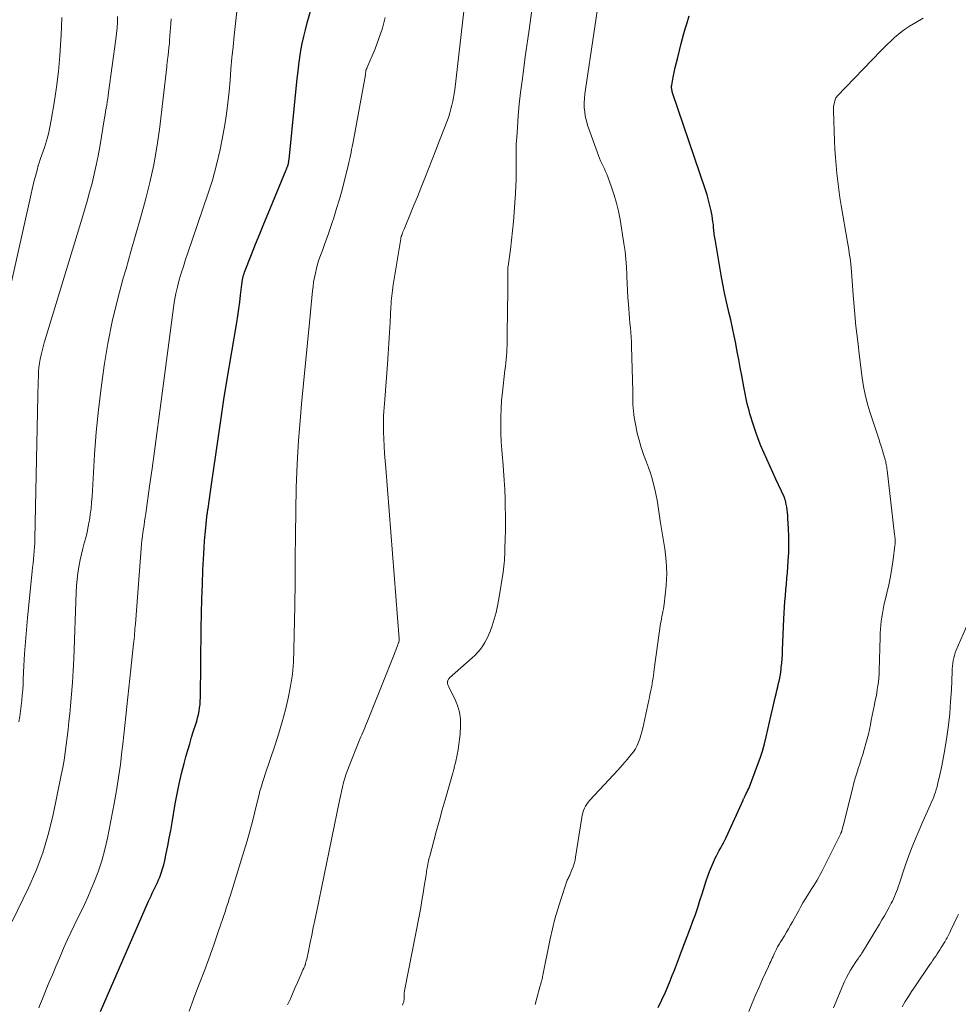
# Model space of a CAD drawing. Units: feet. Extents: x 1935000 to 1940044, y 579997 to 585010.
# Drawn here: x 1936301 to 1936464, y 581306 to 581477 of the extents above; entities that cross this region are included whole.
import ezdxf

# ---------------------------------------------------------------- set-up
doc = ezdxf.new("R2010")
doc.units = ezdxf.units.FT
doc.header["$LTSCALE"] = 100
doc.header["$MEASUREMENT"] = 0
doc.layers.add('CONTOUR INDEX', color=32, linetype='Continuous', lineweight=25)
doc.layers.add('CONTOUR INTERMEDIATE', color=40, linetype='Continuous', lineweight=15)

msp = doc.modelspace()

# ---------------------------------------------------------------- linework, layer by layer
at = {"layer": 'CONTOUR INDEX', "flags": 128}
for points, elevation in [([(1936314.84, 581304.63), (1936323.16, 581323.8), (1936323.37, 581324.27), (1936323.59, 581324.73), (1936323.81, 581325.19), (1936324.04, 581325.64), (1936324.26, 581326.1), (1936324.48, 581326.56), (1936324.69, 581327.02), (1936324.9, 581327.49), (1936325.09, 581327.96), (1936325.37, 581328.67), (1936325.61, 581329.39), (1936325.82, 581330.12), (1936325.99, 581330.86), (1936326.23, 581332.05), (1936326.5, 581333.4), (1936326.76, 581334.75), (1936327.01, 581336.09), (1936327.25, 581337.44), (1936327.81, 581340.68), (1936328.14, 581342.44), (1936328.5, 581344.2), (1936328.91, 581345.94), (1936329.34, 581347.68), (1936329.66, 581348.86), (1936329.97, 581350), (1936330.3, 581351.13), (1936330.64, 581352.26), (1936330.99, 581353.39), (1936331.36, 581354.51), (1936331.53, 581355.07), (1936331.68, 581355.64), (1936331.82, 581356.22), (1936331.94, 581356.79), (1936332.03, 581357.38), (1936332.1, 581357.96), (1936332.14, 581358.55), (1936332.16, 581359.14), (1936332.31, 581371.22), (1936332.35, 581373.75), (1936332.42, 581376.27), (1936332.51, 581378.79), (1936332.61, 581381.32), (1936332.75, 581384.09), (1936332.81, 581385.23), (1936332.89, 581386.36), (1936332.98, 581387.49), (1936333.09, 581388.62), (1936333.28, 581390.52), (1936333.3, 581390.7), (1936333.33, 581390.88), (1936333.35, 581391.06), (1936333.38, 581391.24), (1936333.4, 581391.42), (1936333.43, 581391.6), (1936333.46, 581391.78), (1936333.49, 581391.96), (1936333.68, 581393.25), (1936333.8, 581394.08), (1936333.92, 581394.91), (1936334.04, 581395.73), (1936334.16, 581396.56), (1936334.82, 581401.3), (1936335.29, 581404.49), (1936335.76, 581407.68), (1936336.26, 581410.87), (1936336.78, 581414.06), (1936338.47, 581424.24), (1936338.65, 581425.43), (1936338.83, 581426.63), (1936338.99, 581427.82), (1936339.14, 581429.02), (1936339.35, 581430.88), (1936339.39, 581431.14), (1936339.43, 581431.41), (1936339.48, 581431.68), (1936339.53, 581431.95), (1936339.6, 581432.21), (1936339.67, 581432.47), (1936339.75, 581432.73), (1936339.85, 581432.98), (1936341.04, 581436.06), (1936341.74, 581437.85), (1936342.46, 581439.63), (1936343.18, 581441.41), (1936343.92, 581443.18), (1936347.08, 581450.75), (1936347.14, 581450.9), (1936347.2, 581451.05), (1936347.26, 581451.21), (1936347.31, 581451.36), (1936347.32, 581451.38), (1936347.37, 581451.53), (1936347.41, 581451.68), (1936347.44, 581451.83), (1936347.48, 581451.98), (1936347.5, 581452.13), (1936347.53, 581452.29), (1936347.55, 581452.44), (1936347.56, 581452.59), (1936348.99, 581466.63), (1936349.12, 581467.85), (1936349.27, 581469.06), (1936349.44, 581470.28), (1936349.63, 581471.49), (1936349.85, 581472.69), (1936350.1, 581473.89), (1936350.39, 581475.08), (1936350.71, 581476.26), (1936353.16, 581484.82)], 960), ([(1936411.68, 581305.32), (1936412.31, 581306.66), (1936412.91, 581308.02), (1936413.72, 581309.96), (1936414.1, 581310.88), (1936414.48, 581311.81), (1936414.84, 581312.74), (1936415.19, 581313.67), (1936415.44, 581314.33), (1936415.66, 581314.94), (1936415.89, 581315.55), (1936416.13, 581316.15), (1936416.36, 581316.76), (1936416.59, 581317.37), (1936416.82, 581317.98), (1936417.05, 581318.59), (1936417.27, 581319.2), (1936417.69, 581320.33), (1936418.12, 581321.51), (1936418.53, 581322.7), (1936418.92, 581323.89), (1936419.3, 581325.09), (1936419.99, 581327.32), (1936420.27, 581328.15), (1936420.57, 581328.97), (1936420.9, 581329.78), (1936421.26, 581330.58), (1936421.57, 581331.24), (1936421.8, 581331.7), (1936422.03, 581332.16), (1936422.27, 581332.61), (1936422.53, 581333.05), (1936422.78, 581333.5), (1936423.02, 581333.95), (1936423.25, 581334.4), (1936423.47, 581334.87), (1936426.41, 581341.35), (1936426.45, 581341.44), (1936426.49, 581341.54), (1936426.54, 581341.63), (1936426.58, 581341.73), (1936426.63, 581341.82), (1936426.67, 581341.92), (1936426.72, 581342.01), (1936426.77, 581342.1), (1936426.97, 581342.49), (1936427.11, 581342.78), (1936427.25, 581343.08), (1936427.38, 581343.37), (1936427.5, 581343.67), (1936428.93, 581347.42), (1936429.36, 581348.64), (1936429.76, 581349.86), (1936430.11, 581351.1), (1936430.42, 581352.36), (1936430.71, 581353.62), (1936430.99, 581354.87), (1936431.28, 581356.13), (1936431.58, 581357.39), (1936431.99, 581359.15), (1936432.14, 581359.77), (1936432.28, 581360.39), (1936432.43, 581361.01), (1936432.58, 581361.63), (1936432.72, 581362.25), (1936432.84, 581362.88), (1936432.94, 581363.51), (1936433.02, 581364.14), (1936433.05, 581364.37), (1936433.12, 581365.11), (1936433.18, 581365.86), (1936433.23, 581366.61), (1936433.27, 581367.36), (1936433.49, 581372.82), (1936433.54, 581373.83), (1936433.6, 581374.83), (1936433.68, 581375.84), (1936433.76, 581376.84), (1936433.86, 581377.84), (1936433.95, 581378.84), (1936434.03, 581379.85), (1936434.11, 581380.85), (1936434.26, 581382.91), (1936434.34, 581384.31), (1936434.38, 581385.7), (1936434.37, 581387.09), (1936434.31, 581388.48), (1936434.21, 581390.26), (1936434.17, 581390.76), (1936434.12, 581391.26), (1936434.06, 581391.76), (1936433.98, 581392.25), (1936433.85, 581392.98), (1936433.83, 581393.11), (1936433.8, 581393.24), (1936433.77, 581393.36), (1936433.73, 581393.49), (1936433.68, 581393.61), (1936433.64, 581393.73), (1936433.59, 581393.85), (1936433.54, 581393.97), (1936432.1, 581397.04), (1936431.57, 581398.2), (1936431.04, 581399.36), (1936430.51, 581400.52), (1936430, 581401.69), (1936429.51, 581402.86), (1936429.04, 581404.04), (1936428.61, 581405.24), (1936428.22, 581406.45), (1936427.61, 581408.42), (1936427.44, 581408.99), (1936427.28, 581409.57), (1936427.13, 581410.15), (1936427, 581410.74), (1936426.87, 581411.32), (1936426.75, 581411.91), (1936426.64, 581412.5), (1936426.53, 581413.09), (1936426.17, 581415.06), (1936425.92, 581416.44), (1936425.66, 581417.82), (1936425.4, 581419.2), (1936425.14, 581420.59), (1936424.86, 581421.97), (1936424.57, 581423.34), (1936424.26, 581424.71), (1936423.94, 581426.08), (1936423.87, 581426.37), (1936423.52, 581427.88), (1936423.19, 581429.4), (1936422.89, 581430.93), (1936422.61, 581432.46), (1936421.55, 581438.74), (1936421.47, 581439.24), (1936421.4, 581439.74), (1936421.35, 581440.25), (1936421.3, 581440.75), (1936421.25, 581441.26), (1936421.18, 581441.76), (1936421.11, 581442.26), (1936421.02, 581442.76), (1936420.84, 581443.64), (1936420.64, 581444.57), (1936420.41, 581445.49), (1936420.15, 581446.41), (1936419.86, 581447.32), (1936414.17, 581464.14), (1936414.12, 581464.3), (1936414.08, 581464.46), (1936414.04, 581464.63), (1936414.01, 581464.79), (1936413.99, 581464.96), (1936413.99, 581465.12), (1936414, 581465.29), (1936414.02, 581465.45), (1936414.29, 581466.84), (1936414.46, 581467.69), (1936414.64, 581468.55), (1936414.84, 581469.4), (1936415.05, 581470.25), (1936415.67, 581472.7), (1936415.89, 581473.56), (1936416.12, 581474.42), (1936416.37, 581475.27), (1936416.62, 581476.12), (1936417.04, 581477.49)], 980)]:
    msp.add_lwpolyline(points, dxfattribs=dict(at, elevation=elevation))
at = {"layer": 'CONTOUR INTERMEDIATE', "flags": 128}
for points, elevation in [([(1936390.28, 581305.89), (1936390.58, 581306.96), (1936391.14, 581308.95), (1936391.22, 581309.21), (1936391.29, 581309.47), (1936391.36, 581309.73), (1936391.42, 581309.99), (1936391.45, 581310.1), (1936391.5, 581310.31), (1936391.55, 581310.52), (1936391.59, 581310.73), (1936391.64, 581310.94), (1936392.91, 581317.29), (1936393.3, 581319.02), (1936393.72, 581320.74), (1936394.21, 581322.43), (1936394.74, 581324.12), (1936395.75, 581327.11), (1936395.81, 581327.29), (1936395.88, 581327.47), (1936395.96, 581327.64), (1936396.05, 581327.81), (1936396.14, 581327.98), (1936396.23, 581328.15), (1936396.31, 581328.33), (1936396.38, 581328.5), (1936396.69, 581329.23), (1936396.9, 581329.78), (1936397.08, 581330.33), (1936397.22, 581330.9), (1936397.33, 581331.47), (1936398.39, 581338.33), (1936398.47, 581338.74), (1936398.58, 581339.14), (1936398.71, 581339.54), (1936398.86, 581339.93), (1936399.05, 581340.3), (1936399.26, 581340.66), (1936399.51, 581340.99), (1936399.78, 581341.31), (1936403.09, 581344.84), (1936403.9, 581345.72), (1936404.7, 581346.6), (1936405.49, 581347.49), (1936406.27, 581348.39), (1936406.99, 581349.24), (1936407.37, 581349.74), (1936407.72, 581350.26), (1936408.01, 581350.82), (1936408.27, 581351.4), (1936408.48, 581352), (1936408.68, 581352.6), (1936408.85, 581353.21), (1936408.99, 581353.83), (1936410.02, 581358.67), (1936410.13, 581359.16), (1936410.23, 581359.65), (1936410.33, 581360.13), (1936410.44, 581360.62), (1936410.44, 581360.64), (1936410.54, 581361.12), (1936410.62, 581361.59), (1936410.7, 581362.08), (1936410.78, 581362.56), (1936410.84, 581363.04), (1936410.91, 581363.52), (1936410.98, 581364.01), (1936411.05, 581364.49), (1936412.09, 581371.98), (1936412.16, 581372.4), (1936412.23, 581372.83), (1936412.31, 581373.26), (1936412.4, 581373.68), (1936412.49, 581374.11), (1936412.57, 581374.53), (1936412.63, 581374.96), (1936412.69, 581375.39), (1936413.04, 581378.59), (1936413.13, 581379.65), (1936413.16, 581380.71), (1936413.13, 581381.78), (1936413.06, 581382.84), (1936412.93, 581383.9), (1936412.8, 581384.96), (1936412.64, 581386.01), (1936412.48, 581387.06), (1936412.07, 581389.46), (1936411.94, 581390.26), (1936411.82, 581391.05), (1936411.7, 581391.85), (1936411.59, 581392.65), (1936411.47, 581393.44), (1936411.33, 581394.24), (1936411.16, 581395.02), (1936410.97, 581395.8), (1936410.87, 581396.19), (1936410.6, 581397.16), (1936410.31, 581398.12), (1936409.99, 581399.07), (1936409.65, 581400.01), (1936409.14, 581401.34), (1936408.72, 581402.57), (1936408.34, 581403.81), (1936408.03, 581405.06), (1936407.77, 581406.33), (1936407.52, 581407.75), (1936407.43, 581408.32), (1936407.36, 581408.89), (1936407.31, 581409.46), (1936407.29, 581410.04), (1936407.28, 581410.61), (1936407.26, 581411.19), (1936407.25, 581411.77), (1936407.24, 581412.34), (1936407.06, 581420.07), (1936407.03, 581420.89), (1936406.99, 581421.71), (1936406.93, 581422.53), (1936406.85, 581423.35), (1936406.76, 581424.16), (1936406.68, 581424.98), (1936406.61, 581425.8), (1936406.55, 581426.62), (1936406.49, 581427.4), (1936406.41, 581428.61), (1936406.34, 581429.83), (1936406.29, 581431.04), (1936406.24, 581432.25), (1936406.23, 581432.55), (1936406.17, 581433.91), (1936406.07, 581435.26), (1936405.91, 581436.61), (1936405.72, 581437.96), (1936405.04, 581442.15), (1936404.76, 581443.58), (1936404.44, 581444.99), (1936404.03, 581446.38), (1936403.56, 581447.76), (1936402.91, 581449.54), (1936402.72, 581450.01), (1936402.53, 581450.48), (1936402.32, 581450.95), (1936402.1, 581451.41), (1936401.88, 581451.87), (1936401.67, 581452.33), (1936401.48, 581452.8), (1936401.3, 581453.28), (1936399.41, 581458.55), (1936399.19, 581459.3), (1936399.01, 581460.06), (1936398.9, 581460.83), (1936398.84, 581461.61), (1936398.84, 581462.39), (1936398.87, 581463.17), (1936398.94, 581463.95), (1936399.03, 581464.73), (1936401.94, 581484.19)], 976), ([(1936347.31, 581305.79), (1936347.74, 581306.75), (1936348.16, 581307.72), (1936348.58, 581308.69), (1936349, 581309.66), (1936349.59, 581311.03), (1936349.72, 581311.31), (1936349.84, 581311.6), (1936349.97, 581311.89), (1936350.1, 581312.17), (1936350.33, 581312.7), (1936350.34, 581312.72), (1936350.35, 581312.75), (1936350.36, 581312.77), (1936350.37, 581312.79), (1936350.4, 581312.88), (1936350.41, 581312.9), (1936350.42, 581312.92), (1936350.42, 581312.95), (1936350.43, 581312.97), (1936350.55, 581313.47), (1936350.62, 581313.74), (1936350.68, 581314.02), (1936350.74, 581314.29), (1936350.8, 581314.56), (1936351.23, 581316.62), (1936351.5, 581317.92), (1936351.77, 581319.22), (1936352.04, 581320.52), (1936352.31, 581321.83), (1936356.3, 581341.27), (1936356.47, 581342.05), (1936356.64, 581342.83), (1936356.83, 581343.61), (1936357.03, 581344.39), (1936357.25, 581345.16), (1936357.49, 581345.93), (1936357.75, 581346.68), (1936358.04, 581347.43), (1936359.87, 581351.91), (1936360.03, 581352.31), (1936360.19, 581352.7), (1936360.36, 581353.09), (1936360.53, 581353.48), (1936360.7, 581353.87), (1936360.86, 581354.26), (1936361.03, 581354.65), (1936361.19, 581355.05), (1936365.8, 581366.64), (1936365.95, 581367), (1936366.09, 581367.37), (1936366.23, 581367.74), (1936366.37, 581368.11), (1936366.59, 581368.69), (1936366.62, 581368.77), (1936366.64, 581368.85), (1936366.66, 581368.94), (1936366.67, 581369.02), (1936366.68, 581369.1), (1936366.69, 581369.19), (1936366.69, 581369.27), (1936366.69, 581369.36), (1936364.34, 581398.95), (1936364.24, 581400.23), (1936364.16, 581401.52), (1936364.09, 581402.8), (1936364.03, 581404.09), (1936363.98, 581405.25), (1936363.96, 581405.96), (1936363.96, 581406.67), (1936363.97, 581407.37), (1936363.99, 581408.08), (1936364.03, 581408.79), (1936364.07, 581409.5), (1936364.12, 581410.2), (1936364.17, 581410.91), (1936364.64, 581417.02), (1936364.77, 581418.84), (1936364.9, 581420.66), (1936365.01, 581422.48), (1936365.11, 581424.3), (1936365.25, 581426.99), (1936365.28, 581427.46), (1936365.31, 581427.94), (1936365.35, 581428.42), (1936365.4, 581428.89), (1936365.45, 581429.37), (1936365.51, 581429.84), (1936365.57, 581430.32), (1936365.65, 581430.79), (1936366.95, 581438.8), (1936366.97, 581438.88), (1936366.98, 581438.96), (1936367, 581439.04), (1936367.02, 581439.11), (1936367.04, 581439.19), (1936367.06, 581439.27), (1936367.09, 581439.35), (1936367.12, 581439.42), (1936367.25, 581439.76), (1936367.34, 581440.01), (1936367.44, 581440.25), (1936367.54, 581440.49), (1936367.64, 581440.74), (1936368.64, 581443.17), (1936369.24, 581444.64), (1936369.84, 581446.1), (1936370.43, 581447.56), (1936371.03, 581449.03), (1936371.15, 581449.34), (1936371.8, 581450.96), (1936372.44, 581452.58), (1936373.07, 581454.21), (1936373.7, 581455.84), (1936375.05, 581459.4), (1936375.28, 581460.04), (1936375.49, 581460.69), (1936375.68, 581461.34), (1936375.85, 581462), (1936376, 581462.67), (1936376.13, 581463.34), (1936376.24, 581464.01), (1936376.33, 581464.68), (1936378.13, 581480.42)], 968), ([(1936367.26, 581305.76), (1936367.4, 581306.1), (1936367.47, 581306.31), (1936367.52, 581306.52), (1936367.55, 581306.73), (1936367.55, 581306.95), (1936367.55, 581307.12), (1936367.55, 581307.25), (1936367.55, 581307.39), (1936367.55, 581307.53), (1936367.56, 581307.67), (1936367.57, 581307.8), (1936367.58, 581307.94), (1936367.6, 581308.07), (1936367.62, 581308.21), (1936370.19, 581321.46), (1936370.42, 581322.7), (1936370.64, 581323.94), (1936370.85, 581325.18), (1936371.04, 581326.42), (1936371.29, 581328), (1936371.36, 581328.45), (1936371.43, 581328.91), (1936371.5, 581329.36), (1936371.58, 581329.82), (1936371.66, 581330.27), (1936371.76, 581330.72), (1936371.86, 581331.17), (1936371.98, 581331.61), (1936372.7, 581334.29), (1936373.18, 581336.08), (1936373.68, 581337.86), (1936374.17, 581339.64), (1936374.68, 581341.42), (1936376.06, 581346.28), (1936376.11, 581346.47), (1936376.17, 581346.67), (1936376.21, 581346.86), (1936376.26, 581347.06), (1936376.31, 581347.25), (1936376.35, 581347.45), (1936376.4, 581347.64), (1936376.44, 581347.84), (1936376.75, 581349.22), (1936376.92, 581350.11), (1936377.07, 581351), (1936377.17, 581351.9), (1936377.25, 581352.81), (1936377.34, 581354.24), (1936377.31, 581355.45), (1936377.16, 581356.64), (1936376.82, 581357.79), (1936376.36, 581358.92), (1936375.37, 581360.85), (1936375.3, 581360.99), (1936375.24, 581361.13), (1936375.19, 581361.27), (1936375.14, 581361.42), (1936375.1, 581361.55), (1936375.08, 581361.63), (1936375.07, 581361.72), (1936375.07, 581361.8), (1936375.08, 581361.89), (1936375.1, 581361.97), (1936375.12, 581362.06), (1936375.15, 581362.14), (1936375.19, 581362.22), (1936375.2, 581362.24), (1936375.26, 581362.33), (1936375.31, 581362.41), (1936375.38, 581362.48), (1936375.45, 581362.56), (1936379.35, 581366.02), (1936379.86, 581366.51), (1936380.34, 581367.02), (1936380.79, 581367.56), (1936381.21, 581368.13), (1936381.58, 581368.72), (1936381.92, 581369.34), (1936382.22, 581369.97), (1936382.48, 581370.63), (1936382.81, 581371.59), (1936383.18, 581372.74), (1936383.51, 581373.91), (1936383.78, 581375.09), (1936384, 581376.28), (1936384.75, 581380.94), (1936384.82, 581381.45), (1936384.88, 581381.95), (1936384.93, 581382.46), (1936384.97, 581382.97), (1936385, 581383.48), (1936385.02, 581383.99), (1936385.04, 581384.5), (1936385.06, 581385.01), (1936385.11, 581386.72), (1936385.13, 581388.09), (1936385.15, 581389.45), (1936385.13, 581390.82), (1936385.11, 581392.19), (1936385.07, 581393.59), (1936385.01, 581395.25), (1936384.93, 581396.92), (1936384.81, 581398.58), (1936384.67, 581400.24), (1936384.63, 581400.7), (1936384.52, 581402.13), (1936384.42, 581403.56), (1936384.36, 581405), (1936384.33, 581406.43), (1936384.33, 581407.86), (1936384.38, 581409.3), (1936384.48, 581410.73), (1936384.62, 581412.15), (1936385.06, 581416.01), (1936385.13, 581416.62), (1936385.19, 581417.23), (1936385.26, 581417.84), (1936385.31, 581418.45), (1936385.36, 581419.07), (1936385.4, 581419.68), (1936385.42, 581420.29), (1936385.44, 581420.91), (1936385.44, 581421.34), (1936385.45, 581422.17), (1936385.45, 581423), (1936385.46, 581423.83), (1936385.47, 581424.66), (1936385.54, 581431.31), (1936385.55, 581431.61), (1936385.55, 581431.92), (1936385.54, 581432.22), (1936385.54, 581432.52), (1936385.54, 581432.8), (1936385.53, 581432.96), (1936385.53, 581433.12), (1936385.54, 581433.28), (1936385.54, 581433.43), (1936385.55, 581433.59), (1936385.57, 581433.75), (1936385.58, 581433.91), (1936385.6, 581434.06), (1936386, 581436.95), (1936386.21, 581438.55), (1936386.39, 581440.16), (1936386.54, 581441.77), (1936386.66, 581443.38), (1936386.89, 581446.71), (1936386.95, 581447.93), (1936386.99, 581449.15), (1936387, 581450.37), (1936386.99, 581451.59), (1936386.98, 581452.81), (1936386.99, 581454.03), (1936387.03, 581455.25), (1936387.09, 581456.46), (1936387.21, 581458.11), (1936387.37, 581460.14), (1936387.55, 581462.18), (1936387.78, 581464.21), (1936388.03, 581466.24), (1936388.65, 581470.78), (1936389.24, 581475.08), (1936389.83, 581479.37)], 972), ([(1936296.55, 581418.86), (1936302.77, 581446.63), (1936302.94, 581447.39), (1936303.12, 581448.15), (1936303.31, 581448.9), (1936303.51, 581449.66), (1936303.85, 581450.94), (1936303.88, 581451.05), (1936303.91, 581451.16), (1936303.94, 581451.27), (1936303.96, 581451.38), (1936303.99, 581451.49), (1936304.03, 581451.6), (1936304.06, 581451.71), (1936304.09, 581451.81), (1936304.15, 581451.98), (1936304.21, 581452.17), (1936304.28, 581452.36), (1936304.34, 581452.55), (1936304.41, 581452.74), (1936305.07, 581454.67), (1936305.44, 581455.83), (1936305.76, 581457.01), (1936306.04, 581458.19), (1936306.27, 581459.39), (1936306.78, 581462.41), (1936307.18, 581465.13), (1936307.52, 581467.85), (1936307.76, 581470.59), (1936307.94, 581473.33), (1936307.97, 581474.11), (1936308.08, 581477.24)], 944), ([(1936299.47, 581320.26), (1936302.31, 581326.12), (1936303.63, 581329.14), (1936304.8, 581332.21), (1936305.75, 581335.35), (1936306.53, 581338.55), (1936308.01, 581345.67), (1936308.26, 581346.98), (1936308.5, 581348.31), (1936308.7, 581349.63), (1936308.88, 581350.96), (1936309.04, 581352.3), (1936309.19, 581353.63), (1936309.33, 581354.97), (1936309.47, 581356.3), (1936309.61, 581357.71), (1936309.79, 581359.74), (1936309.95, 581361.78), (1936310.07, 581363.83), (1936310.17, 581365.87), (1936310.61, 581377.43), (1936310.67, 581378.54), (1936310.76, 581379.65), (1936310.9, 581380.76), (1936311.07, 581381.86), (1936311.11, 581382.11), (1936311.29, 581383.08), (1936311.5, 581384.04), (1936311.73, 581385), (1936311.99, 581385.95), (1936312.25, 581386.9), (1936312.49, 581387.86), (1936312.69, 581388.83), (1936312.87, 581389.8), (1936312.89, 581389.91), (1936313.04, 581390.94), (1936313.18, 581391.97), (1936313.28, 581393.01), (1936313.36, 581394.05), (1936313.8, 581401.35), (1936314.09, 581405.23), (1936314.45, 581409.1), (1936314.91, 581412.95), (1936315.44, 581416.8), (1936316.1, 581420.63), (1936316.86, 581424.43), (1936317.77, 581428.21), (1936318.77, 581431.96), (1936319.25, 581433.6), (1936320.1, 581436.59), (1936320.96, 581439.58), (1936321.8, 581442.58), (1936322.64, 581445.58), (1936323.41, 581448.59), (1936324.08, 581451.62), (1936324.6, 581454.68), (1936325.04, 581457.76), (1936326.31, 581468.63), (1936326.32, 581468.74), (1936326.34, 581468.86), (1936326.35, 581468.97), (1936326.36, 581469.09), (1936326.38, 581469.2), (1936326.39, 581469.31), (1936326.4, 581469.43), (1936326.42, 581469.54), (1936326.56, 581470.65), (1936326.63, 581471.31), (1936326.71, 581471.98), (1936326.77, 581472.65), (1936326.82, 581473.32), (1936327.02, 581476.14), (1936327.08, 581477.01)], 952), ([(1936300.66, 581354.92), (1936300.8, 581355.85), (1936300.92, 581356.78), (1936301.03, 581357.72), (1936301.13, 581358.65), (1936301.22, 581359.59), (1936301.3, 581360.52), (1936301.36, 581361.46), (1936301.41, 581362.4), (1936301.52, 581364.68), (1936301.64, 581366.76), (1936301.77, 581368.84), (1936301.94, 581370.91), (1936302.14, 581372.98), (1936302.95, 581381.04), (1936303.02, 581381.74), (1936303.1, 581382.45), (1936303.17, 581383.16), (1936303.24, 581383.87), (1936303.31, 581384.57), (1936303.36, 581385.28), (1936303.4, 581385.99), (1936303.42, 581386.7), (1936303.93, 581411.52), (1936303.94, 581412.35), (1936303.97, 581413.18), (1936303.99, 581414), (1936304.02, 581414.83), (1936304.03, 581415.03), (1936304.07, 581415.75), (1936304.13, 581416.48), (1936304.23, 581417.2), (1936304.35, 581417.92), (1936304.5, 581418.63), (1936304.66, 581419.34), (1936304.84, 581420.05), (1936305.04, 581420.75), (1936311.58, 581442.21), (1936312.04, 581443.76), (1936312.49, 581445.32), (1936312.92, 581446.88), (1936313.34, 581448.45), (1936313.73, 581450.02), (1936314.09, 581451.6), (1936314.41, 581453.19), (1936314.7, 581454.79), (1936315.53, 581459.81), (1936315.62, 581460.36), (1936315.71, 581460.91), (1936315.8, 581461.46), (1936315.89, 581462.01), (1936315.97, 581462.56), (1936316.06, 581463.11), (1936316.14, 581463.66), (1936316.21, 581464.22), (1936317.48, 581473.45), (1936317.59, 581474.43), (1936317.69, 581475.41), (1936317.75, 581476.4), (1936317.79, 581477.39)], 948), ([(1936304.1, 581305.26), (1936304.42, 581306.04), (1936304.73, 581306.83), (1936305.27, 581308.15), (1936305.86, 581309.6), (1936306.46, 581311.04), (1936307.06, 581312.48), (1936307.68, 581313.92), (1936308.52, 581315.87), (1936309.07, 581317.12), (1936309.64, 581318.36), (1936310.23, 581319.59), (1936310.84, 581320.81), (1936311.46, 581322.03), (1936312.05, 581323.25), (1936312.61, 581324.5), (1936313.15, 581325.75), (1936313.68, 581326.99), (1936314.41, 581328.89), (1936315.06, 581330.81), (1936315.58, 581332.76), (1936316.03, 581334.75), (1936317.18, 581340.76), (1936317.58, 581343), (1936317.95, 581345.25), (1936318.27, 581347.51), (1936318.54, 581349.77), (1936318.69, 581351.04), (1936318.87, 581352.67), (1936319.04, 581354.3), (1936319.22, 581355.93), (1936319.39, 581357.57), (1936319.56, 581359.2), (1936319.73, 581360.83), (1936319.91, 581362.46), (1936320.09, 581364.09), (1936320.57, 581368.47), (1936320.62, 581368.91), (1936320.66, 581369.35), (1936320.7, 581369.78), (1936320.73, 581370.22), (1936320.77, 581370.66), (1936320.8, 581371.09), (1936320.84, 581371.53), (1936320.87, 581371.97), (1936321.96, 581385.78), (1936322.02, 581386.45), (1936322.09, 581387.11), (1936322.17, 581387.78), (1936322.27, 581388.44), (1936322.37, 581389.1), (1936322.47, 581389.76), (1936322.57, 581390.43), (1936322.67, 581391.09), (1936323.35, 581395.84), (1936323.78, 581398.89), (1936324.2, 581401.93), (1936324.61, 581404.97), (1936325.02, 581408.01), (1936327.5, 581426.85), (1936327.69, 581428.06), (1936327.91, 581429.27), (1936328.19, 581430.47), (1936328.49, 581431.65), (1936328.84, 581432.83), (1936329.2, 581434.01), (1936329.57, 581435.18), (1936329.96, 581436.34), (1936333.41, 581446.36), (1936334.24, 581448.98), (1936334.98, 581451.62), (1936335.59, 581454.29), (1936336.12, 581456.99), (1936336.38, 581458.56), (1936336.68, 581460.49), (1936336.94, 581462.42), (1936337.15, 581464.36), (1936337.32, 581466.31), (1936337.47, 581468.25), (1936337.64, 581470.2), (1936337.83, 581472.14), (1936338.04, 581474.08), (1936338.5, 581478.24)], 956), ([(1936330.19, 581304.72), (1936330.94, 581306.76), (1936331.72, 581308.79), (1936331.95, 581309.39), (1936332.8, 581311.6), (1936333.63, 581313.81), (1936334.42, 581316.04), (1936335.2, 581318.28), (1936336.5, 581322.12), (1936336.6, 581322.44), (1936336.71, 581322.76), (1936336.82, 581323.08), (1936336.92, 581323.4), (1936337.03, 581323.72), (1936337.13, 581324.04), (1936337.23, 581324.36), (1936337.33, 581324.68), (1936339.78, 581332.59), (1936340.28, 581334.26), (1936340.75, 581335.94), (1936341.2, 581337.63), (1936341.62, 581339.32), (1936342.35, 581342.36), (1936342.4, 581342.54), (1936342.44, 581342.72), (1936342.49, 581342.9), (1936342.54, 581343.07), (1936342.59, 581343.25), (1936342.64, 581343.43), (1936342.69, 581343.61), (1936342.75, 581343.79), (1936342.88, 581344.18), (1936343, 581344.55), (1936343.12, 581344.93), (1936343.25, 581345.3), (1936343.37, 581345.67), (1936345.13, 581350.93), (1936345.78, 581352.94), (1936346.38, 581354.96), (1936346.92, 581357.01), (1936347.41, 581359.06), (1936347.81, 581361.13), (1936348.13, 581363.21), (1936348.32, 581365.31), (1936348.41, 581367.41), (1936348.54, 581375.14), (1936348.6, 581379.24), (1936348.65, 581383.33), (1936348.69, 581387.42), (1936348.72, 581391.52), (1936348.8, 581395.61), (1936348.95, 581399.7), (1936349.21, 581403.78), (1936349.54, 581407.86), (1936349.75, 581410.12), (1936350.09, 581413.65), (1936350.43, 581417.18), (1936350.77, 581420.72), (1936351.11, 581424.25), (1936351.64, 581429.74), (1936351.73, 581430.52), (1936351.83, 581431.3), (1936351.97, 581432.08), (1936352.13, 581432.85), (1936352.31, 581433.62), (1936352.52, 581434.38), (1936352.75, 581435.13), (1936353.01, 581435.87), (1936353.35, 581436.79), (1936353.79, 581437.99), (1936354.22, 581439.2), (1936354.63, 581440.41), (1936355.04, 581441.62), (1936355.31, 581442.45), (1936355.82, 581444.06), (1936356.31, 581445.69), (1936356.76, 581447.32), (1936357.19, 581448.96), (1936357.76, 581451.25), (1936357.88, 581451.75), (1936358, 581452.25), (1936358.11, 581452.75), (1936358.22, 581453.26), (1936358.33, 581453.76), (1936358.43, 581454.27), (1936358.52, 581454.78), (1936358.62, 581455.28), (1936360.81, 581467.29), (1936360.83, 581467.39), (1936360.85, 581467.5), (1936360.86, 581467.61), (1936360.88, 581467.71), (1936360.9, 581467.9), (1936360.92, 581468.02), (1936360.98, 581468.17), (1936361, 581468.23), (1936361.03, 581468.29), (1936361.05, 581468.35), (1936361.08, 581468.41), (1936362.51, 581471.8), (1936363.18, 581473.58), (1936363.77, 581475.39), (1936364.23, 581477.23)], 964), ([(1936427.42, 581304.67), (1936427.99, 581306.08), (1936428.58, 581307.48), (1936429.19, 581308.87), (1936429.81, 581310.26), (1936430.81, 581312.44), (1936430.94, 581312.73), (1936431.08, 581313.03), (1936431.21, 581313.32), (1936431.34, 581313.61), (1936431.48, 581313.91), (1936431.61, 581314.2), (1936431.75, 581314.5), (1936431.88, 581314.79), (1936432.19, 581315.46), (1936432.29, 581315.66), (1936432.39, 581315.85), (1936432.5, 581316.04), (1936432.61, 581316.23), (1936432.72, 581316.42), (1936432.84, 581316.61), (1936432.96, 581316.79), (1936433.07, 581316.98), (1936433.59, 581317.8), (1936433.96, 581318.4), (1936434.32, 581319), (1936434.67, 581319.61), (1936435.01, 581320.23), (1936436.09, 581322.21), (1936436.45, 581322.86), (1936436.81, 581323.5), (1936437.19, 581324.14), (1936437.58, 581324.77), (1936437.77, 581325.07), (1936438.07, 581325.54), (1936438.37, 581326.02), (1936438.67, 581326.5), (1936438.97, 581326.98), (1936439.26, 581327.46), (1936439.54, 581327.95), (1936439.81, 581328.44), (1936440.07, 581328.94), (1936443.38, 581335.55), (1936443.41, 581335.61), (1936443.44, 581335.67), (1936443.46, 581335.73), (1936443.49, 581335.79), (1936443.51, 581335.85), (1936443.53, 581335.92), (1936443.55, 581335.98), (1936443.57, 581336.04), (1936443.62, 581336.23), (1936443.66, 581336.39), (1936443.7, 581336.55), (1936443.74, 581336.71), (1936443.78, 581336.87), (1936445.45, 581343.52), (1936445.67, 581344.35), (1936445.9, 581345.18), (1936446.15, 581346), (1936446.41, 581346.82), (1936446.68, 581347.64), (1936446.94, 581348.46), (1936447.19, 581349.29), (1936447.44, 581350.11), (1936447.75, 581351.18), (1936447.97, 581351.97), (1936448.17, 581352.78), (1936448.35, 581353.59), (1936448.52, 581354.4), (1936448.67, 581355.21), (1936448.83, 581356.02), (1936448.99, 581356.84), (1936449.16, 581357.65), (1936449.37, 581358.63), (1936449.5, 581359.28), (1936449.62, 581359.92), (1936449.72, 581360.57), (1936449.82, 581361.22), (1936449.91, 581361.87), (1936449.97, 581362.52), (1936450.02, 581363.18), (1936450.05, 581363.84), (1936450.2, 581369.66), (1936450.23, 581370.35), (1936450.27, 581371.04), (1936450.33, 581371.72), (1936450.4, 581372.41), (1936450.49, 581373.09), (1936450.6, 581373.77), (1936450.73, 581374.45), (1936450.88, 581375.12), (1936451.39, 581377.26), (1936451.72, 581378.71), (1936452.01, 581380.16), (1936452.25, 581381.63), (1936452.46, 581383.1), (1936452.78, 581385.56), (1936452.8, 581385.8), (1936452.82, 581386.04), (1936452.82, 581386.28), (1936452.81, 581386.52), (1936452.81, 581386.55), (1936452.8, 581386.78), (1936452.78, 581387.01), (1936452.76, 581387.23), (1936452.73, 581387.46), (1936451.43, 581398.6), (1936451.4, 581398.86), (1936451.36, 581399.12), (1936451.32, 581399.38), (1936451.28, 581399.63), (1936451.23, 581399.89), (1936451.18, 581400.14), (1936451.11, 581400.4), (1936451.04, 581400.65), (1936450.81, 581401.39), (1936450.61, 581402.02), (1936450.42, 581402.64), (1936450.22, 581403.26), (1936450.02, 581403.88), (1936448.37, 581408.91), (1936447.95, 581410.32), (1936447.59, 581411.74), (1936447.31, 581413.18), (1936447.08, 581414.63), (1936446.62, 581418.29), (1936446.31, 581420.97), (1936446.02, 581423.65), (1936445.77, 581426.33), (1936445.55, 581429.02), (1936445.24, 581433.12), (1936445.18, 581433.76), (1936445.12, 581434.4), (1936445.04, 581435.04), (1936444.95, 581435.68), (1936444.86, 581436.31), (1936444.75, 581436.95), (1936444.65, 581437.58), (1936444.54, 581438.22), (1936443.45, 581444.56), (1936443.22, 581445.95), (1936443.02, 581447.34), (1936442.84, 581448.73), (1936442.69, 581450.13), (1936442.56, 581451.53), (1936442.45, 581452.93), (1936442.37, 581454.34), (1936442.31, 581455.74), (1936442.1, 581461.08), (1936442.11, 581461.46), (1936442.13, 581461.83), (1936442.2, 581462.19), (1936442.28, 581462.56), (1936442.38, 581462.92), (1936442.45, 581463.09), (1936442.52, 581463.26), (1936442.63, 581463.41), (1936442.74, 581463.55), (1936450.34, 581471.44), (1936450.92, 581472.03), (1936451.5, 581472.61), (1936452.1, 581473.18), (1936452.7, 581473.73), (1936453.32, 581474.27), (1936453.96, 581474.77), (1936454.63, 581475.24), (1936455.32, 581475.69), (1936456.42, 581476.35), (1936457.67, 581477.1)], 984), ([(1936442.09, 581305.29), (1936444.05, 581309.86), (1936444.36, 581310.53), (1936444.69, 581311.19), (1936445.06, 581311.83), (1936445.46, 581312.46), (1936446, 581313.26), (1936446.14, 581313.48), (1936446.29, 581313.69), (1936446.44, 581313.9), (1936446.59, 581314.11), (1936446.74, 581314.32), (1936446.89, 581314.53), (1936447.03, 581314.75), (1936447.16, 581314.96), (1936450.1, 581319.82), (1936450.53, 581320.54), (1936450.95, 581321.27), (1936451.36, 581322), (1936451.76, 581322.74), (1936452.14, 581323.43), (1936452.34, 581323.83), (1936452.54, 581324.23), (1936452.72, 581324.64), (1936452.89, 581325.05), (1936453.05, 581325.47), (1936453.21, 581325.89), (1936453.36, 581326.31), (1936453.5, 581326.73), (1936454.58, 581329.92), (1936455.28, 581331.88), (1936456.01, 581333.83), (1936456.8, 581335.75), (1936457.63, 581337.66), (1936458.97, 581340.61), (1936459.16, 581341.03), (1936459.34, 581341.46), (1936459.51, 581341.89), (1936459.67, 581342.32), (1936459.83, 581342.75), (1936459.97, 581343.19), (1936460.09, 581343.63), (1936460.2, 581344.08), (1936460.58, 581345.71), (1936460.85, 581346.98), (1936461.11, 581348.25), (1936461.34, 581349.52), (1936461.55, 581350.8), (1936461.78, 581352.31), (1936462.06, 581354.35), (1936462.29, 581356.39), (1936462.46, 581358.44), (1936462.58, 581360.5), (1936462.72, 581363.67), (1936462.75, 581364.15), (1936462.79, 581364.62), (1936462.85, 581365.09), (1936462.91, 581365.56), (1936463.01, 581366.02), (1936463.12, 581366.48), (1936463.27, 581366.93), (1936463.44, 581367.37), (1936468.68, 581379.43)], 988), ([(1936454.06, 581305.48), (1936454.58, 581306.36), (1936455.12, 581307.24), (1936455.67, 581308.1), (1936456.24, 581308.95), (1936458.87, 581312.81), (1936459.11, 581313.18), (1936459.36, 581313.54), (1936459.61, 581313.91), (1936459.86, 581314.28), (1936460.11, 581314.64), (1936460.35, 581315.01), (1936460.59, 581315.38), (1936460.82, 581315.76), (1936461.42, 581316.72), (1936461.56, 581316.95), (1936461.7, 581317.18), (1936461.83, 581317.42), (1936461.96, 581317.66), (1936462.08, 581317.9), (1936462.2, 581318.14), (1936462.32, 581318.39), (1936462.43, 581318.63), (1936463.57, 581321.07), (1936463.8, 581321.57)], 992)]:
    msp.add_lwpolyline(points, dxfattribs=dict(at, elevation=elevation))

doc.saveas('drawing.dxf')
